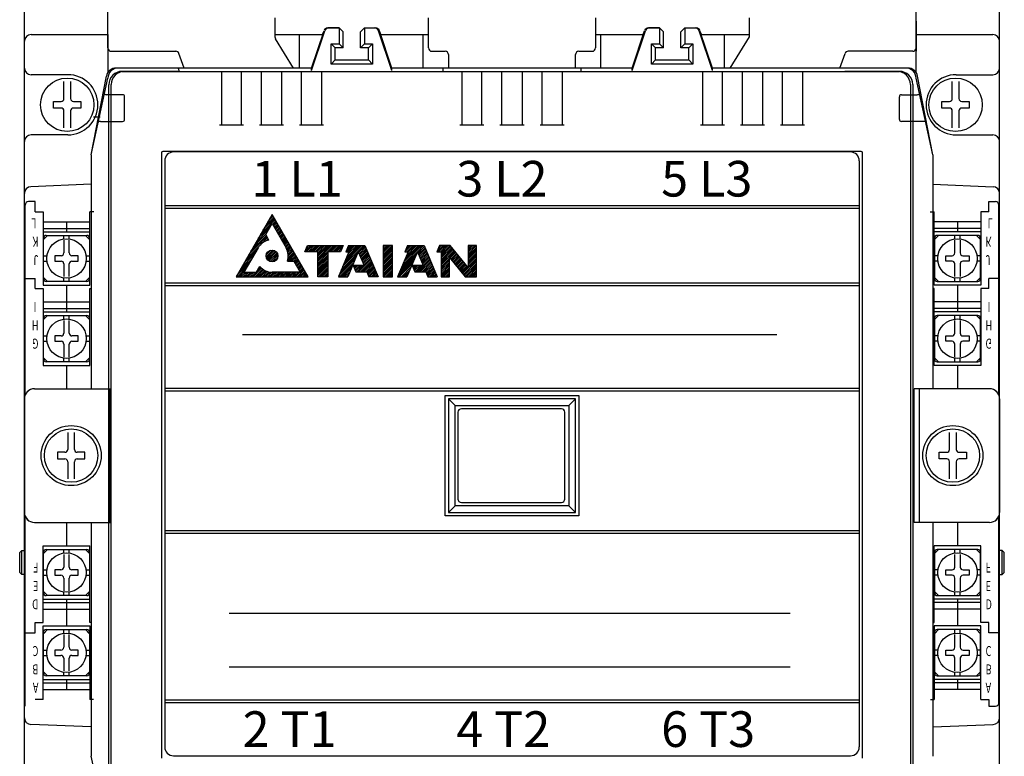
# Model space of a CAD drawing. Extents: x -282 to 1546, y -302 to 894.
# Drawn here: x 32 to 179, y 71 to 182 of the extents above; entities that cross this region are included whole.
import ezdxf

# ---------------------------------------------------------------- set-up
doc = ezdxf.new("R2010")
doc.units = 0
doc.layers.add('PART2', color=40, linetype='CONTINUOUS')
doc.styles.get("Standard").update_dxf_attribs({"font": 'txt.shx'})

msp = doc.modelspace()

# ---------------------------------------------------------------- linework, layer by layer
at = {"layer": 'PART2'}
for p, q in [((45.17, 177.478), (45.17, 207.978)), ((166.17, 177.478), (166.17, 207.978)), ((70.17, 181.978), (70.17, 179.12)), ((93.17, 177.478), (93.17, 181.978)), ((118.17, 181.978), (118.17, 177.478)), ((141.17, 181.978), (141.17, 179.12)), ((75.67, 174.478), (77.533, 180.067)), ((75.67, 174.085), (77.664, 180.067)), ((77.318, 179.478), (77.533, 180.067)), ((79.77, 180.478), (78.102, 180.478)), ((78.102, 180.478), (79.77, 180.478)), ((78.102, 180.478), (79.77, 180.478)), ((79.77, 180.478), (78.233, 180.478)), ((79.77, 180.478), (79.77, 178.078)), ((79.77, 180.478), (79.77, 178.078)), ((80.37, 179.878), (79.77, 180.478)), ((80.37, 179.878), (79.77, 180.478)), ((80.37, 177.478), (80.37, 179.878)), ((80.37, 177.478), (80.37, 179.878)), ((82.97, 179.878), (83.57, 180.478)), ((82.97, 179.878), (83.57, 180.478)), ((82.97, 177.478), (82.97, 179.878)), ((82.97, 177.478), (82.97, 179.878)), ((83.57, 180.478), (85.237, 180.478)), ((83.57, 180.478), (85.238, 180.478)), ((83.57, 180.478), (83.57, 178.078)), ((83.57, 180.478), (83.57, 178.078)), ((87.67, 174.085), (85.676, 180.067)), ((87.67, 174.478), (85.807, 180.067)), ((86.018, 179.478), (85.807, 180.067)), ((123.67, 174.085), (125.664, 180.067)), ((123.67, 174.478), (125.533, 180.067)), ((125.32, 179.478), (125.533, 180.067)), ((126.102, 180.478), (127.77, 180.478)), ((127.77, 180.478), (126.102, 180.478)), ((126.102, 180.478), (127.77, 180.478)), ((127.77, 180.478), (126.102, 180.478)), ((127.77, 180.478), (127.77, 178.078)), ((127.77, 180.478), (127.77, 178.078)), ((128.37, 179.878), (127.77, 180.478)), ((128.37, 179.878), (127.77, 180.478)), ((128.37, 177.478), (128.37, 179.878)), ((128.37, 177.478), (128.37, 179.878)), ((130.97, 179.878), (131.57, 180.478)), ((130.97, 179.878), (131.57, 180.478)), ((130.97, 177.478), (130.97, 179.878)), ((130.97, 177.478), (130.97, 179.878)), ((131.57, 180.478), (131.57, 178.078)), ((131.57, 180.478), (131.57, 178.078)), ((131.57, 180.478), (133.237, 180.478)), ((131.57, 180.478), (133.238, 180.478)), ((135.67, 174.085), (133.676, 180.067)), ((135.67, 174.478), (133.807, 180.067)), ((134.02, 179.478), (133.807, 180.067)), ((32.67, 54.478), (32.67, 178.478)), ((33.67, 179.478), (45.17, 179.478)), ((70.17, 179.478), (77.318, 179.478)), ((86.018, 179.478), (93.17, 179.478)), ((118.17, 179.478), (125.32, 179.478)), ((134.02, 179.478), (141.17, 179.478)), ((166.17, 173.825), (166.17, 179.478)), ((166.17, 179.478), (177.67, 179.478)), ((178.67, 54.478), (178.67, 178.478)), ((78.57, 178.078), (79.77, 178.078)), ((78.57, 178.078), (79.77, 178.078)), ((80.37, 177.478), (79.17, 177.478)), ((80.37, 177.478), (79.17, 177.478)), ((79.17, 175.678), (79.17, 177.478)), ((79.17, 175.678), (79.17, 177.478)), ((79.77, 178.078), (80.37, 177.478)), ((79.77, 178.078), (80.37, 177.478)), ((82.97, 177.478), (83.57, 178.078)), ((82.97, 177.478), (83.57, 178.078)), ((84.17, 177.478), (82.97, 177.478)), ((84.17, 177.478), (82.97, 177.478)), ((83.57, 178.078), (84.77, 178.078)), ((83.57, 178.078), (84.77, 178.078)), ((84.17, 177.478), (84.77, 178.078)), ((84.17, 177.478), (84.77, 178.078)), ((84.17, 175.678), (84.17, 177.478)), ((84.17, 175.678), (84.17, 177.478)), ((93.67, 176.978), (95.67, 176.978)), ((115.67, 176.978), (117.67, 176.978)), ((126.57, 178.078), (127.77, 178.078)), ((126.57, 178.078), (127.77, 178.078)), ((128.37, 177.478), (127.17, 177.478)), ((128.37, 177.478), (127.17, 177.478)), ((127.17, 175.678), (127.17, 177.478)), ((127.17, 175.678), (127.17, 177.478)), ((127.77, 178.078), (128.37, 177.478)), ((127.77, 178.078), (128.37, 177.478)), ((130.97, 177.478), (131.57, 178.078)), ((130.97, 177.478), (131.57, 178.078)), ((132.17, 177.478), (130.97, 177.478)), ((132.17, 177.478), (130.97, 177.478)), ((131.57, 178.078), (132.77, 178.078)), ((131.57, 178.078), (132.77, 178.078)), ((132.17, 177.478), (132.77, 178.078)), ((132.17, 177.478), (132.77, 178.078)), ((132.17, 175.678), (132.17, 177.478)), ((132.17, 175.678), (132.17, 177.478)), ((79.17, 175.678), (78.57, 175.078)), ((79.17, 175.678), (78.57, 175.078)), ((79.17, 175.678), (84.216, 175.678)), ((79.17, 175.678), (84.216, 175.678)), ((84.17, 175.678), (84.77, 175.078)), ((84.17, 175.678), (84.77, 175.078)), ((96.17, 176.478), (96.17, 174.478)), ((115.17, 174.478), (115.17, 176.478)), ((127.17, 175.678), (126.57, 175.078)), ((127.17, 175.678), (126.57, 175.078)), ((127.17, 175.678), (132.216, 175.678)), ((127.17, 175.678), (132.216, 175.678)), ((132.17, 175.678), (132.77, 175.078)), ((132.17, 175.678), (132.77, 175.078)), ((47.311, 173.978), (163.328, 173.978)), ((47.653, 173.978), (55.861, 173.978)), ((55.67, 174.478), (55.855, 173.978)), ((55.861, 173.978), (155.498, 173.978)), ((55.861, 173.978), (55.861, 173.978)), ((62.17, 173.973), (62.17, 165.973)), ((65.17, 165.973), (65.17, 173.973)), ((68.17, 165.973), (68.17, 173.973)), ((71.17, 173.973), (71.17, 165.973)), ((73.87, 174.478), (73.87, 174.478)), ((74.17, 165.973), (74.17, 173.973)), ((75.67, 174.478), (75.429, 174.478)), ((75.67, 174.085), (75.67, 174.478)), ((77.17, 173.973), (77.17, 165.973)), ((87.92, 174.478), (87.67, 174.478)), ((87.67, 174.085), (87.67, 174.478)), ((95.37, 173.978), (95.37, 174.478)), ((98.17, 173.973), (98.17, 165.973)), ((101.17, 165.973), (101.17, 173.973)), ((104.17, 165.973), (104.17, 173.973)), ((107.17, 173.973), (107.17, 165.973)), ((110.17, 165.973), (110.17, 173.973)), ((113.17, 173.973), (113.17, 165.973)), ((115.97, 174.478), (115.97, 173.978)), ((123.67, 174.478), (123.429, 174.478)), ((123.67, 174.478), (123.429, 174.478)), ((123.67, 174.085), (123.67, 174.478)), ((134.17, 173.973), (134.17, 165.973)), ((135.92, 174.478), (135.67, 174.478)), ((135.92, 174.478), (135.67, 174.478)), ((135.67, 174.085), (135.67, 174.478)), ((137.17, 165.973), (137.17, 173.973)), ((140.17, 165.973), (140.17, 173.973)), ((143.17, 173.973), (143.17, 165.973)), ((146.17, 165.973), (146.17, 173.973)), ((149.17, 173.973), (149.17, 165.973)), ((156.17, 173.978), (155.485, 173.978)), ((156.17, 173.978), (163.687, 173.978)), ((39.17, 173.478), (33.67, 173.478)), ((42.67, 161.478), (44.936, 173.261)), ((42.67, 161.473), (45.17, 172.978)), ((168.68, 161.482), (166.17, 172.978)), ((166.17, 172.978), (166.17, 172.978)), ((168.67, 161.478), (166.404, 173.261)), ((172.17, 173.478), (177.67, 173.478)), ((38.584, 169.897), (38.584, 172.442)), ((39.584, 172.442), (39.584, 169.897)), ((45.311, 60.978), (45.311, 171.978)), ((45.67, 60.961), (45.67, 171.994)), ((165.311, 171.994), (165.311, 60.978)), ((165.67, 171.994), (165.67, 60.961)), ((171.584, 169.897), (171.584, 172.442)), ((172.584, 172.442), (172.584, 169.897)), ((37.034, 168.478), (37.034, 169.478)), ((37.034, 169.478), (38.165, 169.478)), ((38.165, 168.478), (37.034, 168.478)), ((40.003, 169.478), (41.134, 169.478)), ((41.134, 168.478), (40.003, 168.478)), ((41.134, 169.478), (41.134, 168.478)), ((170.034, 169.478), (171.165, 169.478)), ((170.034, 168.478), (170.034, 169.478)), ((171.165, 168.478), (170.034, 168.478)), ((173.003, 169.478), (174.134, 169.478)), ((174.134, 168.478), (173.003, 168.478)), ((174.134, 169.478), (174.134, 168.478)), ((38.584, 165.514), (38.584, 168.059)), ((39.584, 168.059), (39.584, 165.514)), ((171.584, 165.514), (171.584, 168.059)), ((172.584, 168.059), (172.584, 165.514)), ((61.87, 165.973), (65.47, 165.973)), ((67.87, 165.973), (71.47, 165.973)), ((73.87, 165.973), (77.47, 165.973)), ((97.87, 165.973), (101.47, 165.973)), ((103.87, 165.973), (107.47, 165.973)), ((109.87, 165.973), (113.47, 165.973)), ((133.87, 165.973), (137.47, 165.973)), ((139.87, 165.973), (143.47, 165.973)), ((145.87, 165.973), (149.47, 165.973)), ((39.17, 164.478), (33.67, 164.478)), ((172.17, 164.478), (177.67, 164.478)), ((42.67, 161.478), (42.67, 126.478)), ((42.67, 161.473), (42.67, 126.478)), ((156.433, 161.911), (55.003, 161.911)), ((168.68, 161.482), (168.67, 126.478)), ((168.67, 161.478), (168.67, 126.478)), ((53.67, 160.581), (53.67, 72.874)), ((157.67, 160.581), (157.67, 72.874)), ((42.67, 157.082), (33.63, 156.72)), ((168.67, 157.082), (177.71, 156.721)), ((32.759, 125.516), (32.759, 153.978)), ((34.27, 154.478), (33.27, 154.478)), ((34.27, 152.978), (34.27, 154.478)), ((53.67, 153.911), (157.67, 153.911)), ((53.67, 153.511), (157.67, 153.511)), ((177.07, 154.478), (178.07, 154.478)), ((177.07, 152.978), (177.07, 154.478)), ((178.581, 125.516), (178.581, 153.978)), ((34.27, 152.978), (35.47, 152.978)), ((43.045, 152.978), (42.47, 152.978)), ((68.382, 150.247), (70.095, 151.959)), ((68.741, 150.869), (69.998, 152.127)), ((69.1, 151.492), (69.902, 152.294)), ((69.459, 152.115), (69.805, 152.461)), ((75.131, 143.244), (69.743, 152.578)), ((168.295, 152.978), (168.87, 152.978)), ((177.07, 152.978), (175.87, 152.978)), ((35.47, 151.478), (42.47, 151.478)), ((35.47, 150.478), (42.47, 150.478)), ((38.97, 151.478), (38.97, 149.978)), ((67.665, 149.001), (69.567, 150.903)), ((68.024, 149.624), (70.192, 151.792)), ((69.788, 151.125), (70.288, 151.624)), ((69.885, 150.957), (70.385, 151.457)), ((69.982, 150.79), (70.481, 151.29)), ((70.078, 150.623), (70.578, 151.122)), ((70.175, 150.455), (70.675, 150.955)), ((70.272, 150.288), (70.771, 150.788)), ((70.368, 150.121), (70.868, 150.62)), ((70.465, 149.953), (70.965, 150.453)), ((175.87, 151.478), (168.87, 151.478)), ((175.87, 150.478), (168.87, 150.478)), ((172.37, 151.478), (172.37, 149.978)), ((35.47, 149.978), (42.47, 149.978)), ((35.52, 148.828), (36.12, 149.428)), ((35.52, 142.928), (35.52, 149.028)), ((35.92, 149.428), (42.02, 149.428)), ((38.57, 148.9), (38.57, 149.428)), ((39.37, 148.9), (39.37, 149.428)), ((41.82, 149.428), (42.42, 148.828)), ((42.42, 149.028), (42.42, 142.928)), ((66.23, 146.51), (68.984, 149.265)), ((66.589, 147.133), (68.888, 149.432)), ((66.948, 147.756), (68.895, 149.703)), ((67.306, 148.378), (69.231, 150.303)), ((68.05, 148.066), (69.081, 149.097)), ((68.851, 148.603), (69.178, 148.93)), ((70.562, 149.786), (71.061, 150.285)), ((70.658, 149.619), (71.158, 150.118)), ((70.755, 149.451), (71.254, 149.951)), ((70.852, 149.284), (71.351, 149.783)), ((70.948, 149.117), (71.448, 149.616)), ((71.045, 148.949), (71.544, 149.449)), ((71.141, 148.782), (71.641, 149.281)), ((71.238, 148.614), (71.737, 149.114)), ((71.335, 148.447), (71.834, 148.946)), ((175.87, 149.978), (168.87, 149.978)), ((169.52, 149.428), (168.92, 148.828)), ((168.92, 149.028), (168.92, 142.928)), ((175.42, 149.428), (169.32, 149.428)), ((171.97, 148.9), (171.97, 149.428)), ((172.77, 148.9), (172.77, 149.428)), ((175.82, 148.828), (175.22, 149.428)), ((175.82, 142.928), (175.82, 149.028)), ((38.57, 148.698), (38.57, 146.797)), ((39.37, 146.797), (39.37, 148.698)), ((65.871, 145.888), (68.022, 148.038)), ((69.227, 148.715), (69.274, 148.763)), ((71.431, 148.28), (71.931, 148.779)), ((71.528, 148.112), (72.027, 148.612)), ((71.625, 147.945), (72.124, 148.444)), ((71.721, 147.778), (72.221, 148.277)), ((71.818, 147.61), (72.317, 148.11)), ((71.911, 147.439), (72.414, 147.942)), ((71.993, 147.257), (72.51, 147.775)), ((72.061, 147.062), (72.607, 147.607)), ((72.115, 146.851), (72.704, 147.44)), ((74.713, 147.074), (75.539, 147.9)), ((74.864, 146.961), (75.804, 147.9)), ((74.917, 147.542), (75.274, 147.899)), ((75.127, 146.96), (76.068, 147.901)), ((75.39, 146.959), (76.333, 147.902)), ((75.653, 146.958), (76.598, 147.903)), ((75.916, 146.957), (76.863, 147.903)), ((76.179, 146.955), (77.127, 147.904)), ((76.442, 146.954), (77.392, 147.905)), ((76.631, 145.56), (78.981, 147.909)), ((76.632, 145.825), (78.716, 147.909)), ((76.633, 146.09), (78.451, 147.908)), ((76.634, 146.354), (78.186, 147.907)), ((76.635, 146.619), (77.922, 147.906)), ((76.636, 146.884), (77.657, 147.906)), ((78.294, 146.959), (79.245, 147.91)), ((78.561, 146.962), (79.51, 147.911)), ((78.828, 146.965), (79.775, 147.912)), ((79.095, 146.968), (80.04, 147.913)), ((79.362, 146.971), (80.304, 147.913)), ((79.629, 146.974), (80.212, 147.557)), ((80.314, 144.755), (83.462, 147.903)), ((80.513, 145.218), (83.201, 147.906)), ((80.713, 145.682), (82.939, 147.908)), ((80.878, 147.167), (81.632, 147.921)), ((80.912, 146.145), (82.678, 147.911)), ((80.932, 146.957), (81.893, 147.918)), ((81.044, 147.597), (81.37, 147.923)), ((81.112, 146.609), (82.416, 147.913)), ((81.2, 146.961), (82.155, 147.916)), ((82.694, 146.871), (83.676, 147.853)), ((82.773, 146.686), (83.754, 147.667)), ((82.851, 146.5), (83.833, 147.482)), ((86.375, 147.648), (86.643, 147.917)), ((86.375, 147.912), (86.378, 147.915)), ((86.376, 147.121), (87.175, 147.92)), ((86.376, 147.385), (86.909, 147.918)), ((86.377, 146.595), (87.707, 147.924)), ((86.377, 146.858), (87.441, 147.922)), ((86.378, 146.331), (87.771, 147.724)), ((86.378, 146.068), (87.771, 147.46)), ((89.264, 144.993), (92.178, 147.907)), ((89.463, 145.457), (91.913, 147.906)), ((89.649, 146.962), (90.588, 147.901)), ((89.663, 145.92), (91.648, 147.905)), ((89.848, 147.426), (90.322, 147.9)), ((89.862, 146.384), (91.383, 147.904)), ((89.916, 146.966), (90.853, 147.902)), ((90.052, 147.894), (90.057, 147.899)), ((90.062, 146.847), (91.118, 147.903)), ((91.505, 146.97), (92.443, 147.908)), ((91.583, 146.785), (92.566, 147.767)), ((91.662, 146.6), (92.645, 147.582)), ((94.402, 146.964), (95.34, 147.902)), ((94.601, 147.427), (95.075, 147.901)), ((94.672, 146.969), (95.605, 147.903)), ((96.393, 147.911), (94.796, 147.911)), ((94.805, 147.895), (94.81, 147.9)), ((94.942, 146.975), (95.87, 147.904)), ((95.074, 146.844), (96.136, 147.905)), ((95.076, 146.581), (96.399, 147.905)), ((95.077, 146.319), (96.518, 147.759)), ((95.079, 146.056), (96.637, 147.614)), ((95.08, 145.794), (96.755, 147.469)), ((100.346, 147.911), (99.084, 147.911)), ((99.097, 146.907), (100.092, 147.902)), ((99.097, 147.171), (99.827, 147.901)), ((99.097, 147.698), (99.298, 147.9)), ((99.097, 147.435), (99.563, 147.9)), ((99.098, 146.643), (100.354, 147.9)), ((99.098, 146.38), (100.353, 147.635)), ((171.97, 146.797), (171.97, 148.698)), ((172.77, 148.698), (172.77, 146.797)), ((35.52, 146.378), (36.047, 146.378)), ((37.22, 146.378), (37.22, 145.578)), ((38.151, 146.378), (37.22, 146.378)), ((40.72, 146.378), (39.789, 146.378)), ((40.72, 145.578), (40.72, 146.378)), ((41.893, 146.378), (42.42, 146.378)), ((65.154, 144.642), (67.019, 146.507)), ((65.513, 145.265), (67.365, 147.117)), ((68.869, 146.245), (69.853, 147.229)), ((68.882, 146.523), (69.575, 147.216)), ((68.922, 146.034), (70.064, 147.177)), ((69.012, 145.861), (70.237, 147.086)), ((69.133, 145.717), (70.381, 146.965)), ((69.283, 145.603), (70.495, 146.816)), ((69.463, 145.52), (70.578, 146.635)), ((69.686, 145.479), (70.624, 146.416)), ((70.013, 145.542), (70.556, 146.085)), ((72.086, 145.766), (73.09, 146.771)), ((72.15, 146.095), (72.993, 146.938)), ((72.151, 146.624), (72.8, 147.273)), ((72.156, 145.573), (73.187, 146.603)), ((72.165, 146.374), (72.897, 147.105)), ((72.417, 145.57), (73.283, 146.436)), ((72.678, 145.567), (73.38, 146.268)), ((72.939, 145.563), (73.477, 146.101)), ((76.627, 144.5), (78.088, 145.961)), ((76.628, 144.765), (78.089, 146.226)), ((76.629, 145.03), (78.09, 146.49)), ((76.63, 145.295), (78.091, 146.755)), ((79.896, 146.976), (80.008, 147.089)), ((79.915, 143.828), (82.352, 146.266)), ((80.115, 144.292), (82.552, 146.729)), ((82.653, 146.967), (81.072, 143.244)), ((82.653, 146.967), (83.519, 144.926)), ((82.93, 146.315), (83.911, 147.296)), ((83.008, 146.129), (83.989, 147.11)), ((83.087, 145.944), (84.068, 146.925)), ((83.166, 145.759), (84.146, 146.739)), ((83.244, 145.573), (84.224, 146.553)), ((83.323, 145.388), (84.302, 146.368)), ((83.401, 145.203), (84.381, 146.182)), ((83.48, 145.017), (84.459, 145.996)), ((86.379, 145.804), (87.772, 147.197)), ((86.379, 145.541), (87.772, 146.934)), ((86.38, 145.277), (87.773, 146.67)), ((86.381, 145.014), (87.773, 146.407)), ((86.381, 144.75), (87.774, 146.143)), ((88.666, 143.603), (91.123, 146.061)), ((88.865, 144.067), (91.313, 146.514)), ((89.065, 144.53), (91.502, 146.967)), ((91.509, 146.967), (89.929, 143.244)), ((91.509, 146.967), (92.376, 144.926)), ((91.741, 146.414), (92.724, 147.397)), ((91.819, 146.229), (92.802, 147.212)), ((91.898, 146.043), (92.881, 147.027)), ((91.977, 145.858), (92.96, 146.842)), ((92.055, 145.673), (93.039, 146.656)), ((92.134, 145.487), (93.118, 146.471)), ((92.212, 145.302), (93.196, 146.286)), ((92.291, 145.117), (93.275, 146.101)), ((95.081, 145.531), (96.874, 147.324)), ((95.083, 145.268), (96.993, 147.179)), ((95.084, 145.006), (97.112, 147.033)), ((95.085, 144.743), (96.319, 145.976)), ((96.38, 146.038), (97.23, 146.888)), ((96.499, 145.893), (97.349, 146.743)), ((96.618, 145.747), (97.468, 146.598)), ((96.736, 145.602), (97.587, 146.452)), ((96.855, 145.457), (97.705, 146.307)), ((96.974, 145.311), (97.824, 146.162)), ((97.092, 145.166), (97.943, 146.017)), ((99.098, 146.116), (100.351, 147.369)), ((99.098, 145.852), (100.35, 147.104)), ((99.099, 145.588), (100.349, 146.839)), ((99.099, 145.325), (100.347, 146.573)), ((99.099, 145.061), (100.346, 146.308)), ((99.099, 144.797), (100.345, 146.043)), ((169.447, 146.378), (168.92, 146.378)), ((170.62, 145.578), (170.62, 146.378)), ((170.62, 146.378), (171.551, 146.378)), ((173.189, 146.378), (174.12, 146.378)), ((174.12, 146.378), (174.12, 145.578)), ((175.82, 146.378), (175.293, 146.378)), ((35.52, 145.578), (36.047, 145.578)), ((37.22, 145.578), (38.151, 145.578)), ((38.57, 145.159), (38.57, 143.257)), ((39.37, 143.257), (39.37, 145.159)), ((39.789, 145.578), (40.72, 145.578)), ((41.893, 145.578), (42.42, 145.578)), ((64.436, 143.397), (66.326, 145.287)), ((64.552, 143.248), (65.98, 144.676)), ((64.795, 144.019), (66.673, 145.897)), ((66.93, 143.25), (68.181, 144.501)), ((67.512, 144.097), (68.043, 144.627)), ((67.908, 144.757), (67.914, 144.762)), ((73.075, 145.435), (73.573, 145.934)), ((73.171, 145.268), (73.67, 145.766)), ((73.268, 145.101), (73.766, 145.599)), ((73.364, 144.933), (73.863, 145.432)), ((73.461, 144.766), (73.96, 145.264)), ((73.558, 144.598), (74.056, 145.097)), ((73.654, 144.431), (74.153, 144.93)), ((73.751, 144.264), (74.249, 144.762)), ((73.848, 144.096), (74.346, 144.595)), ((76.623, 143.44), (78.084, 144.901)), ((76.624, 143.705), (78.085, 145.166)), ((76.625, 143.97), (78.086, 145.431)), ((76.626, 144.235), (78.087, 145.696)), ((76.692, 143.244), (78.083, 144.636)), ((79.716, 143.365), (82.153, 145.802)), ((79.87, 143.255), (81.954, 145.339)), ((80.134, 143.255), (81.754, 144.875)), ((81.939, 144.796), (82.078, 144.935)), ((82.02, 144.613), (82.34, 144.934)), ((82.1, 144.429), (82.603, 144.932)), ((82.18, 144.245), (82.865, 144.93)), ((82.26, 144.061), (83.128, 144.929)), ((82.436, 143.974), (83.39, 144.927)), ((82.704, 143.977), (84.537, 145.81)), ((82.972, 143.981), (84.616, 145.625)), ((83.24, 143.985), (84.694, 145.439)), ((83.508, 143.989), (84.772, 145.253)), ((83.776, 143.993), (84.85, 145.068)), ((83.947, 143.9), (84.929, 144.882)), ((84.026, 143.715), (85.007, 144.696)), ((84.105, 143.53), (85.085, 144.51)), ((86.382, 144.487), (87.774, 145.88)), ((86.382, 144.223), (87.775, 145.616)), ((86.383, 143.96), (87.776, 145.353)), ((86.383, 143.697), (87.776, 145.089)), ((86.384, 143.433), (87.777, 144.826)), ((86.454, 143.239), (87.777, 144.563)), ((88.586, 143.259), (90.934, 145.607)), ((88.845, 143.254), (90.744, 145.154)), ((89.103, 143.249), (90.555, 144.701)), ((90.749, 144.895), (90.797, 144.942)), ((90.83, 144.711), (91.059, 144.941)), ((90.91, 144.527), (91.322, 144.939)), ((90.99, 144.344), (91.584, 144.938)), ((91.07, 144.16), (91.847, 144.936)), ((91.153, 143.978), (92.109, 144.935)), ((91.415, 143.977), (93.354, 145.916)), ((91.678, 143.975), (93.433, 145.73)), ((91.94, 143.974), (93.512, 145.545)), ((92.202, 143.972), (93.59, 145.36)), ((92.465, 143.971), (93.669, 145.175)), ((92.727, 143.969), (93.748, 144.99)), ((92.85, 143.828), (93.827, 144.805)), ((92.929, 143.643), (93.906, 144.619)), ((95.087, 144.481), (96.317, 145.711)), ((95.088, 144.218), (96.315, 145.445)), ((95.09, 143.955), (96.313, 145.179)), ((95.091, 143.693), (96.312, 144.914)), ((95.092, 143.43), (96.31, 144.648)), ((97.211, 145.021), (98.062, 145.871)), ((97.33, 144.875), (98.18, 145.726)), ((97.448, 144.73), (98.299, 145.581)), ((97.567, 144.585), (98.418, 145.436)), ((97.686, 144.44), (98.537, 145.291)), ((97.804, 144.294), (98.655, 145.145)), ((97.923, 144.149), (98.774, 145)), ((98.042, 144.004), (98.893, 144.855)), ((98.16, 143.858), (99.012, 144.71)), ((98.279, 143.713), (100.343, 145.777)), ((98.398, 143.568), (100.342, 145.512)), ((98.516, 143.422), (100.341, 145.247)), ((98.635, 143.277), (100.339, 144.981)), ((98.866, 143.245), (100.338, 144.716)), ((169.447, 145.578), (168.92, 145.578)), ((171.551, 145.578), (170.62, 145.578)), ((171.97, 143.257), (171.97, 145.159)), ((172.77, 145.159), (172.77, 143.257)), ((174.12, 145.578), (173.189, 145.578)), ((175.82, 145.578), (175.293, 145.578)), ((35.52, 143.128), (36.12, 142.528)), ((38.57, 142.528), (38.57, 143.055)), ((39.37, 142.528), (39.37, 143.055)), ((41.82, 142.528), (42.42, 143.128)), ((64.816, 143.248), (65.634, 144.066)), ((65.08, 143.248), (65.754, 143.922)), ((65.344, 143.249), (66.021, 143.925)), ((65.609, 143.249), (66.287, 143.928)), ((65.873, 143.249), (66.554, 143.93)), ((66.137, 143.249), (66.821, 143.933)), ((66.401, 143.25), (67.087, 143.936)), ((66.665, 143.25), (67.354, 143.938)), ((67.194, 143.25), (68.329, 144.386)), ((67.458, 143.251), (68.488, 144.281)), ((67.722, 143.251), (68.659, 144.187)), ((67.987, 143.251), (68.841, 144.105)), ((68.251, 143.251), (69.036, 144.037)), ((68.515, 143.252), (69.247, 143.983)), ((68.779, 143.252), (69.475, 143.947)), ((69.044, 143.252), (69.733, 143.942)), ((69.308, 143.252), (69.997, 143.941)), ((69.572, 143.253), (70.26, 143.941)), ((69.836, 143.253), (70.523, 143.94)), ((70.1, 143.253), (70.787, 143.939)), ((70.365, 143.253), (71.05, 143.938)), ((70.629, 143.254), (71.313, 143.938)), ((70.893, 143.254), (71.576, 143.937)), ((71.157, 143.254), (71.84, 143.936)), ((71.422, 143.254), (72.103, 143.936)), ((71.686, 143.254), (72.366, 143.935)), ((71.95, 143.255), (72.63, 143.934)), ((72.214, 143.255), (72.893, 143.933)), ((72.479, 143.255), (73.156, 143.933)), ((72.743, 143.255), (73.419, 143.932)), ((73.007, 143.256), (73.683, 143.931)), ((73.271, 143.256), (74.443, 144.427)), ((73.535, 143.256), (74.539, 144.26)), ((73.8, 143.256), (74.636, 144.093)), ((74.064, 143.257), (74.733, 143.925)), ((74.328, 143.257), (74.829, 143.758)), ((74.592, 143.257), (74.926, 143.591)), ((74.857, 143.257), (75.022, 143.423)), ((76.956, 143.245), (78.082, 144.371)), ((77.221, 143.246), (78.081, 144.106)), ((77.485, 143.246), (78.08, 143.841)), ((77.75, 143.247), (78.079, 143.576)), ((78.015, 143.248), (78.078, 143.311)), ((79.678, 143.244), (81.072, 143.244)), ((80.399, 143.256), (81.555, 144.412)), ((80.664, 143.257), (81.355, 143.948)), ((80.929, 143.258), (81.156, 143.485)), ((83.919, 143.982), (84.233, 143.244)), ((84.184, 143.345), (85.163, 144.325)), ((85.627, 143.244), (84.233, 143.244)), ((84.358, 143.255), (85.242, 144.139)), ((84.623, 143.256), (85.32, 143.953)), ((84.887, 143.257), (85.398, 143.768)), ((85.152, 143.257), (85.477, 143.582)), ((85.417, 143.258), (85.555, 143.396)), ((86.719, 143.241), (87.778, 144.299)), ((86.985, 143.243), (87.778, 144.036)), ((87.251, 143.244), (87.779, 143.772)), ((87.517, 143.246), (87.779, 143.509)), ((88.535, 143.244), (89.929, 143.244)), ((89.362, 143.244), (90.366, 144.247)), ((89.621, 143.238), (90.176, 143.794)), ((89.88, 143.233), (89.987, 143.34)), ((92.776, 143.982), (93.09, 143.244)), ((93.008, 143.458), (93.985, 144.434)), ((93.087, 143.273), (94.063, 144.249)), ((93.09, 143.244), (94.484, 143.244)), ((93.307, 143.229), (94.142, 144.064)), ((93.572, 143.23), (94.221, 143.879)), ((93.837, 143.231), (94.3, 143.694)), ((94.102, 143.231), (94.379, 143.508)), ((94.366, 143.232), (94.457, 143.323)), ((95.163, 143.237), (96.308, 144.382)), ((95.432, 143.241), (96.306, 144.116)), ((95.7, 143.246), (96.305, 143.851)), ((95.968, 143.25), (96.303, 143.585)), ((96.237, 143.255), (96.301, 143.319)), ((99.133, 143.247), (100.337, 144.451)), ((99.4, 143.25), (100.335, 144.185)), ((99.667, 143.253), (100.334, 143.92)), ((99.933, 143.256), (100.333, 143.655)), ((100.2, 143.258), (100.331, 143.389)), ((169.52, 142.528), (168.92, 143.128)), ((171.97, 142.528), (171.97, 143.055)), ((172.77, 142.528), (172.77, 143.055)), ((175.82, 143.128), (175.22, 142.528)), ((32.77, 142.978), (34.27, 142.978)), ((34.27, 141.478), (34.27, 142.978)), ((42.02, 142.528), (35.92, 142.528)), ((38.97, 141.978), (38.97, 137.978)), ((53.67, 142.311), (157.67, 142.311)), ((53.67, 141.911), (157.67, 141.911)), ((169.32, 142.528), (175.42, 142.528)), ((172.37, 141.978), (172.37, 137.978)), ((178.57, 142.978), (177.07, 142.978)), ((177.07, 141.478), (177.07, 142.978)), ((34.27, 141.478), (35.47, 141.478)), ((35.47, 141.478), (35.47, 129.978)), ((42.47, 141.478), (42.67, 141.478)), ((42.47, 129.978), (42.47, 141.478)), ((168.87, 141.478), (168.67, 141.478)), ((168.87, 129.978), (168.87, 141.478)), ((177.07, 141.478), (175.87, 141.478)), ((175.87, 141.478), (175.87, 129.978)), ((35.47, 139.478), (42.47, 139.478)), ((175.87, 139.478), (168.87, 139.478)), ((35.47, 138.478), (42.47, 138.478)), ((35.47, 137.978), (42.47, 137.978)), ((35.52, 136.828), (36.12, 137.428)), ((35.92, 137.428), (42.02, 137.428)), ((38.57, 136.9), (38.57, 137.428)), ((39.37, 136.9), (39.37, 137.428)), ((41.82, 137.428), (42.42, 136.828)), ((175.87, 138.478), (168.87, 138.478)), ((175.87, 137.978), (168.87, 137.978)), ((169.52, 137.428), (168.92, 136.828)), ((175.42, 137.428), (169.32, 137.428)), ((171.97, 136.9), (171.97, 137.428)), ((172.77, 136.9), (172.77, 137.428)), ((175.82, 136.828), (175.22, 137.428)), ((35.52, 130.928), (35.52, 137.028)), ((38.57, 136.698), (38.57, 134.797)), ((39.37, 134.797), (39.37, 136.698)), ((42.42, 137.028), (42.42, 130.928)), ((168.92, 137.028), (168.92, 130.928)), ((171.97, 134.797), (171.97, 136.698)), ((172.77, 136.698), (172.77, 134.797)), ((175.82, 130.928), (175.82, 137.028)), ((35.52, 134.378), (36.047, 134.378)), ((37.22, 134.378), (37.22, 133.578)), ((38.151, 134.378), (37.22, 134.378)), ((40.72, 134.378), (39.789, 134.378)), ((40.72, 133.578), (40.72, 134.378)), ((41.893, 134.378), (42.42, 134.378)), ((65.337, 134.578), (145.337, 134.578)), ((169.447, 134.378), (168.92, 134.378)), ((170.62, 133.578), (170.62, 134.378)), ((170.62, 134.378), (171.551, 134.378)), ((173.189, 134.378), (174.12, 134.378)), ((174.12, 134.378), (174.12, 133.578)), ((175.82, 134.378), (175.293, 134.378)), ((35.52, 133.578), (36.047, 133.578)), ((37.22, 133.578), (38.151, 133.578)), ((38.57, 133.159), (38.57, 131.257)), ((39.37, 131.257), (39.37, 133.159)), ((39.789, 133.578), (40.72, 133.578)), ((41.893, 133.578), (42.42, 133.578)), ((169.447, 133.578), (168.92, 133.578)), ((171.551, 133.578), (170.62, 133.578)), ((171.97, 131.257), (171.97, 133.159)), ((172.77, 133.159), (172.77, 131.257)), ((174.12, 133.578), (173.189, 133.578)), ((175.82, 133.578), (175.293, 133.578)), ((35.47, 129.978), (42.47, 129.978)), ((35.52, 131.128), (36.12, 130.528)), ((42.02, 130.528), (35.92, 130.528)), ((38.57, 130.528), (38.57, 131.055)), ((38.97, 129.978), (38.97, 126.478)), ((39.37, 130.528), (39.37, 131.055)), ((41.82, 130.528), (42.42, 131.128)), ((175.87, 129.978), (168.87, 129.978)), ((169.52, 130.528), (168.92, 131.128)), ((169.32, 130.528), (175.42, 130.528)), ((171.97, 130.528), (171.97, 131.055)), ((172.37, 129.978), (172.37, 126.478)), ((172.77, 130.528), (172.77, 131.055)), ((175.82, 131.128), (175.22, 130.528)), ((34.159, 126.478), (44.659, 126.478)), ((34.17, 126.478), (44.67, 126.478)), ((45.476, 126.482), (45.476, 106.478)), ((53.67, 126.578), (157.67, 126.578)), ((53.67, 126.178), (157.67, 126.178)), ((165.864, 106.478), (165.864, 126.478)), ((177.181, 126.478), (165.864, 126.478)), ((177.17, 126.478), (166.681, 126.478)), ((32.659, 124.978), (32.659, 107.978)), ((32.67, 107.795), (32.67, 125.16)), ((32.67, 124.978), (32.67, 107.978)), ((115.17, 124.978), (96.17, 124.978)), ((96.17, 124.978), (96.17, 107.978)), ((96.17, 124.978), (97.17, 123.978)), ((114.17, 123.978), (115.17, 124.978)), ((115.17, 107.978), (115.17, 124.978)), ((178.67, 107.795), (178.67, 125.16)), ((178.67, 124.978), (178.67, 107.978)), ((178.681, 124.978), (178.681, 107.978)), ((97.584, 122.978), (97.584, 109.978)), ((113.084, 123.478), (98.084, 123.478)), ((113.584, 109.978), (113.584, 122.978)), ((39.159, 119.942), (39.159, 117.397)), ((40.159, 117.397), (40.159, 119.942)), ((171.181, 117.397), (171.181, 119.942)), ((172.181, 119.942), (172.181, 117.397)), ((37.609, 116.978), (37.609, 115.978)), ((38.74, 116.978), (37.609, 116.978)), ((41.709, 116.978), (40.578, 116.978)), ((41.709, 115.978), (41.709, 116.978)), ((169.631, 116.978), (170.762, 116.978)), ((169.631, 115.978), (169.631, 116.978)), ((172.6, 116.978), (173.731, 116.978)), ((173.731, 116.978), (173.731, 115.978)), ((37.609, 115.978), (38.74, 115.978)), ((39.159, 115.559), (39.159, 113.013)), ((40.159, 113.013), (40.159, 115.559)), ((40.578, 115.978), (41.709, 115.978)), ((170.762, 115.978), (169.631, 115.978)), ((171.181, 113.013), (171.181, 115.559)), ((172.181, 115.559), (172.181, 113.013)), ((173.731, 115.978), (172.6, 115.978)), ((98.084, 109.478), (113.084, 109.478)), ((97.17, 108.978), (96.17, 107.978)), ((96.17, 107.978), (115.17, 107.978)), ((115.17, 107.978), (114.17, 108.978)), ((32.759, 78.978), (32.759, 107.439)), ((34.159, 106.478), (45.67, 106.478)), ((34.17, 106.478), (44.67, 106.478)), ((38.959, 106.478), (38.959, 102.978)), ((42.659, 106.478), (42.67, 71.482)), ((42.67, 106.478), (42.67, 71.478)), ((177.181, 106.478), (165.864, 106.478)), ((177.17, 106.478), (166.681, 106.478)), ((168.67, 106.478), (168.67, 71.478)), ((168.681, 106.478), (168.681, 71.473)), ((172.381, 106.478), (172.381, 102.978)), ((178.581, 79.478), (178.581, 107.439)), ((53.67, 105.278), (157.67, 105.278)), ((53.67, 104.878), (157.67, 104.878)), ((31.959, 101.978), (32.259, 102.278)), ((31.959, 98.978), (31.959, 101.978)), ((32.259, 102.278), (32.759, 102.278)), ((32.259, 98.678), (32.259, 102.278)), ((35.459, 102.978), (42.459, 102.978)), ((35.509, 101.828), (36.109, 102.428)), ((35.509, 95.928), (35.509, 102.028)), ((35.909, 102.428), (42.009, 102.428)), ((38.559, 101.9), (38.559, 102.428)), ((39.359, 101.9), (39.359, 102.428)), ((41.809, 102.428), (42.409, 101.828)), ((42.409, 102.028), (42.409, 95.928)), ((42.459, 91.478), (42.459, 102.978)), ((168.881, 91.478), (168.881, 102.978)), ((175.881, 102.978), (168.881, 102.978)), ((169.531, 102.428), (168.931, 101.828)), ((168.931, 102.028), (168.931, 95.928)), ((175.431, 102.428), (169.331, 102.428)), ((171.981, 101.9), (171.981, 102.428)), ((172.781, 101.9), (172.781, 102.428)), ((175.831, 101.828), (175.231, 102.428)), ((175.831, 95.928), (175.831, 102.028)), ((179.081, 102.278), (178.581, 102.278)), ((179.381, 101.978), (179.081, 102.278)), ((179.081, 98.678), (179.081, 102.278)), ((179.381, 98.978), (179.381, 101.978)), ((38.559, 101.698), (38.559, 99.797)), ((39.359, 99.797), (39.359, 101.698)), ((171.981, 99.797), (171.981, 101.698)), ((172.781, 101.698), (172.781, 99.797)), ((32.259, 98.678), (31.959, 98.978)), ((35.509, 99.378), (36.036, 99.378)), ((37.209, 99.378), (37.209, 98.578)), ((38.14, 99.378), (37.209, 99.378)), ((40.709, 99.378), (39.778, 99.378)), ((40.709, 98.578), (40.709, 99.378)), ((41.882, 99.378), (42.409, 99.378)), ((169.458, 99.378), (168.931, 99.378)), ((170.631, 98.578), (170.631, 99.378)), ((170.631, 99.378), (171.562, 99.378)), ((173.2, 99.378), (174.131, 99.378)), ((174.131, 99.378), (174.131, 98.578)), ((175.831, 99.378), (175.304, 99.378)), ((179.081, 98.678), (179.381, 98.978)), ((32.759, 98.678), (32.259, 98.678)), ((35.509, 98.578), (36.036, 98.578)), ((37.209, 98.578), (38.14, 98.578)), ((38.559, 98.159), (38.559, 96.257)), ((39.359, 96.257), (39.359, 98.159)), ((39.778, 98.578), (40.709, 98.578)), ((41.882, 98.578), (42.409, 98.578)), ((169.458, 98.578), (168.931, 98.578)), ((171.562, 98.578), (170.631, 98.578)), ((171.981, 96.257), (171.981, 98.159)), ((172.781, 98.159), (172.781, 96.257)), ((174.131, 98.578), (173.2, 98.578)), ((175.831, 98.578), (175.304, 98.578)), ((178.581, 98.678), (179.081, 98.678)), ((35.509, 96.128), (36.109, 95.528)), ((38.559, 95.528), (38.559, 96.055)), ((39.359, 95.528), (39.359, 96.055)), ((41.809, 95.528), (42.409, 96.128)), ((169.531, 95.528), (168.931, 96.128)), ((171.981, 95.528), (171.981, 96.055)), ((172.781, 95.528), (172.781, 96.055)), ((175.831, 96.128), (175.231, 95.528)), ((35.459, 94.978), (42.459, 94.978)), ((35.459, 94.478), (42.459, 94.478)), ((42.009, 95.528), (35.909, 95.528)), ((38.959, 94.978), (38.959, 90.978)), ((175.881, 94.978), (168.881, 94.978)), ((175.881, 94.478), (168.881, 94.478)), ((169.331, 95.528), (175.431, 95.528)), ((172.381, 94.978), (172.381, 90.978)), ((35.459, 93.478), (42.459, 93.478)), ((63.337, 92.878), (147.337, 92.878)), ((175.881, 93.478), (168.881, 93.478)), ((34.259, 89.978), (34.259, 91.478)), ((42.659, 91.478), (42.459, 91.478)), ((168.681, 91.478), (168.881, 91.478)), ((177.081, 89.978), (177.081, 91.478)), ((32.759, 89.978), (34.259, 89.978)), ((35.509, 89.828), (36.109, 90.428)), ((35.509, 83.928), (35.509, 90.028)), ((35.909, 90.428), (42.009, 90.428)), ((38.559, 89.9), (38.559, 90.428)), ((39.359, 89.9), (39.359, 90.428)), ((41.809, 90.428), (42.409, 89.828)), ((42.409, 90.028), (42.409, 83.928)), ((169.531, 90.428), (168.931, 89.828)), ((168.931, 90.028), (168.931, 83.928)), ((175.431, 90.428), (169.331, 90.428)), ((171.981, 89.9), (171.981, 90.428)), ((172.781, 89.9), (172.781, 90.428)), ((175.831, 89.828), (175.231, 90.428)), ((175.831, 83.928), (175.831, 90.028)), ((178.581, 89.978), (177.081, 89.978)), ((38.559, 89.698), (38.559, 87.797)), ((39.359, 87.797), (39.359, 89.698)), ((171.981, 87.797), (171.981, 89.698)), ((172.781, 89.698), (172.781, 87.797)), ((35.509, 87.378), (36.036, 87.378)), ((37.209, 87.378), (37.209, 86.578)), ((38.14, 87.378), (37.209, 87.378)), ((40.709, 87.378), (39.778, 87.378)), ((40.709, 86.578), (40.709, 87.378)), ((41.882, 87.378), (42.409, 87.378)), ((169.458, 87.378), (168.931, 87.378)), ((170.631, 86.578), (170.631, 87.378)), ((170.631, 87.378), (171.562, 87.378)), ((173.2, 87.378), (174.131, 87.378)), ((174.131, 87.378), (174.131, 86.578)), ((175.831, 87.378), (175.304, 87.378)), ((35.509, 86.578), (36.036, 86.578)), ((37.209, 86.578), (38.14, 86.578)), ((38.559, 86.159), (38.559, 84.257)), ((39.359, 84.257), (39.359, 86.159)), ((39.778, 86.578), (40.709, 86.578)), ((41.882, 86.578), (42.409, 86.578)), ((169.458, 86.578), (168.931, 86.578)), ((171.562, 86.578), (170.631, 86.578)), ((171.981, 84.257), (171.981, 86.159)), ((172.781, 86.159), (172.781, 84.257)), ((174.131, 86.578), (173.2, 86.578)), ((175.831, 86.578), (175.304, 86.578)), ((35.509, 84.128), (36.109, 83.528)), ((38.559, 83.528), (38.559, 84.055)), ((39.359, 83.528), (39.359, 84.055)), ((41.809, 83.528), (42.409, 84.128)), ((63.337, 84.878), (147.337, 84.878)), ((169.531, 83.528), (168.931, 84.128)), ((171.981, 83.528), (171.981, 84.055)), ((172.781, 83.528), (172.781, 84.055)), ((175.831, 84.128), (175.231, 83.528)), ((35.459, 82.978), (42.459, 82.978)), ((42.009, 83.528), (35.909, 83.528)), ((38.959, 82.978), (38.959, 81.478)), ((175.881, 82.978), (168.881, 82.978)), ((169.331, 83.528), (175.431, 83.528)), ((172.381, 82.978), (172.381, 81.478)), ((35.459, 82.478), (42.459, 82.478)), ((35.459, 81.478), (42.459, 81.478)), ((175.881, 82.478), (168.881, 82.478)), ((175.881, 81.478), (168.881, 81.478)), ((35.459, 79.978), (34.259, 79.978)), ((43.034, 79.978), (42.459, 79.978)), ((53.67, 79.944), (157.67, 79.944)), ((168.306, 79.978), (168.881, 79.978)), ((175.881, 79.978), (177.081, 79.978)), ((177.081, 79.978), (177.081, 78.978)), ((53.67, 79.544), (157.67, 79.544)), ((177.081, 78.978), (178.081, 78.978)), ((42.669, 75.882), (33.63, 76.244)), ((168.681, 75.883), (177.71, 76.244)), ((45.17, 59.978), (42.67, 71.482)), ((55.003, 71.544), (156.337, 71.544))]:
    msp.add_line(p, q, dxfattribs=at)
at = {"layer": 'PART2', "linetype": 'Continuous'}
for p, q in [((32.67, 45.973), (32.67, 186.973)), ((178.67, 50.978), (178.67, 186.973)), ((166.17, 181.478), (166.17, 176.978)), ((45.17, 179.478), (45.17, 173.823)), ((72.963, 174.478), (70.245, 178.857)), ((73.87, 174.478), (73.87, 179.478)), ((92.37, 174.478), (92.37, 179.478)), ((118.97, 174.478), (118.97, 179.478)), ((137.47, 174.478), (137.47, 179.478)), ((141.17, 179.12), (138.288, 174.478)), ((45.67, 176.978), (55.319, 176.978)), ((165.67, 176.978), (156.021, 176.978)), ((56.57, 174.478), (55.789, 176.647)), ((154.77, 174.478), (155.551, 176.647)), ((45.17, 174.478), (45.17, 173.823)), ((55.67, 174.478), (46.409, 174.478)), ((75.67, 174.478), (46.67, 174.478)), ((55.861, 173.978), (47.653, 173.978)), ((123.67, 174.478), (87.67, 174.478)), ((95.37, 174.478), (92.37, 174.478)), ((118.97, 174.478), (115.97, 174.478)), ((164.67, 174.478), (135.67, 174.478)), ((164.931, 174.478), (155.67, 174.478)), ((163.687, 173.978), (156.17, 173.978)), ((166.17, 173.823), (166.17, 174.978)), ((166.17, 173.825), (166.17, 174.478)), ((47.37, 170.482), (45.007, 170.482)), ((47.67, 166.782), (47.67, 170.182)), ((163.67, 166.779), (163.67, 170.182)), ((163.97, 170.482), (166.333, 170.482)), ((43.01, 167.178), (44.015, 167.178)), ((44.046, 166.482), (47.37, 166.482)), ((45.17, 166.482), (45.17, 166.482)), ((45.17, 166.482), (45.17, 166.482)), ((167.294, 166.482), (163.97, 166.482)), ((166.17, 166.482), (166.17, 166.482)), ((166.17, 166.482), (166.17, 166.482)), ((53.17, 161.778), (53.17, 71.178)), ((157.97, 161.978), (53.37, 161.978)), ((158.17, 71.178), (158.17, 161.778)), ((34.159, 126.478), (45.67, 126.482)), ((45.67, 106.478), (45.67, 126.482)), ((166.681, 106.478), (166.669, 126.44)), ((34.159, 106.478), (45.67, 106.478))]:
    msp.add_line(p, q, dxfattribs=at)
at = {"layer": 'PART2'}
for points in [[(84.77, 178.078), (84.77, 175.078), (78.57, 175.078), (78.57, 178.078), (79.17, 177.478)], [(84.77, 178.078), (84.77, 175.078), (78.57, 175.078), (78.57, 178.078), (79.17, 177.478)], [(132.77, 178.078), (132.77, 175.078), (126.57, 175.078), (126.57, 178.078), (127.17, 177.478)], [(132.77, 178.078), (132.77, 175.078), (126.57, 175.078), (126.57, 178.078), (127.17, 177.478)], [(35.47, 152.978), (35.47, 141.978), (42.47, 141.978), (42.47, 152.978)], [(69.743, 152.578), (64.354, 143.244), (75.131, 143.244)], [(175.87, 152.978), (175.87, 141.978), (168.87, 141.978), (168.87, 152.978)], [(69.283, 148.737), (68.8, 149.574), (69.743, 151.207), (71.843, 147.568)], [(67.642, 147.568), (65.541, 143.93), (67.427, 143.93), (67.91, 144.767)], [(74.659, 146.967), (75.06, 147.911), (80.37, 147.911), (79.97, 146.967)], [(81.186, 147.911), (80.785, 146.967), (81.258, 146.967), (79.678, 143.244)], [(81.186, 147.911), (83.646, 147.911), (85.627, 143.244)], [(86.378, 147.911), (86.378, 143.244), (87.784, 143.244), (87.784, 147.911), (86.378, 147.911)], [(90.042, 147.911), (89.642, 146.967), (90.115, 146.967), (88.535, 143.244)], [(90.042, 147.911), (92.503, 147.911), (94.484, 143.244)], [(94.796, 147.911), (94.396, 146.967), (95.085, 146.967), (95.085, 143.244)], [(99.084, 147.911), (99.084, 144.617), (96.393, 147.911)], [(98.662, 143.244), (100.346, 143.244), (100.346, 147.911)], [(79.97, 146.967), (78.081, 146.967), (78.081, 143.244), (76.622, 143.244), (76.622, 146.967), (74.659, 146.967)], [(95.085, 143.244), (96.312, 143.244), (96.312, 146.119), (98.662, 143.244)], [(72.035, 145.563), (73.001, 145.563), (73.944, 143.93), (69.743, 143.93)], [(83.519, 144.926), (81.888, 144.926), (82.289, 143.982), (83.919, 143.982)], [(92.376, 144.926), (90.745, 144.926), (91.146, 143.982), (92.776, 143.982)], [(95.67, 107.478), (95.67, 125.478), (115.67, 125.478), (115.67, 107.478), (95.67, 107.478)], [(95.67, 107.478), (95.67, 125.478), (115.67, 125.478), (115.67, 107.478), (95.67, 107.478)], [(114.17, 123.978), (114.17, 108.978), (97.17, 108.978), (97.17, 123.978), (114.17, 123.978)], [(34.259, 91.478), (35.459, 91.478), (35.459, 102.978)], [(177.081, 91.478), (175.881, 91.478), (175.881, 102.978)], [(35.459, 79.978), (35.459, 90.978), (42.459, 90.978), (42.459, 79.978)], [(175.881, 79.978), (175.881, 90.978), (168.881, 90.978), (168.881, 79.978)]]:
    msp.add_lwpolyline(points, dxfattribs=at)
for centre, radius in [((39.084, 168.978), 4), ((172.084, 168.978), 4), ((38.97, 145.978), 2.95), ((172.37, 145.978), 2.95), ((69.743, 146.355), 0.886), ((38.97, 133.978), 2.95), ((172.37, 133.978), 2.95), ((39.659, 116.478), 4.5), ((171.681, 116.478), 4.5), ((39.659, 116.478), 4), ((171.681, 116.478), 4), ((171.681, 116.478), 4), ((38.959, 98.978), 2.95), ((172.381, 98.978), 2.95), ((38.959, 86.978), 2.95), ((172.381, 86.978), 2.95)]:
    msp.add_circle(centre, radius, dxfattribs=at)
for centre, radius, start, end in [((78.102, 179.878), 0.6, 90, 161.56505), ((78.102, 179.878), 0.6, 90, 161.56505), ((78.233, 179.878), 0.6, 90, 161.56483), ((85.106, 179.878), 0.6, 18.43495, 90), ((85.237, 179.878), 0.6, 18.43495, 90), ((85.238, 179.878), 0.6, 18.43495, 90), ((126.102, 179.878), 0.6, 90, 161.56505), ((126.102, 179.878), 0.6, 90, 161.56505), ((126.233, 179.878), 0.6, 90, 161.56483), ((133.106, 179.878), 0.6, 18.43495, 90), ((133.237, 179.878), 0.6, 18.43495, 90), ((133.238, 179.878), 0.6, 18.43495, 90), ((33.67, 178.478), 1, 90, 180), ((70.67, 179.12), 0.5, 180, 211.82743), ((177.67, 178.478), 1, 0, 90), ((45.67, 177.478), 0.5, 180, 270), ((93.67, 177.478), 0.5, 180, 270), ((95.67, 176.478), 0.5, 0, 90), ((115.67, 176.478), 0.5, 90, 180), ((117.67, 177.478), 0.5, 270, 0), ((165.67, 177.478), 0.5, 270, 0), ((33.67, 174.478), 1, 180, 270), ((46.409, 172.978), 1.5, 90.00069, 169.11831), ((47.311, 171.978), 2, 90, 180), ((47.653, 171.994), 1.983, 90, 180), ((163.328, 171.994), 1.983, 0, 90), ((163.687, 171.994), 1.983, 0, 90), ((164.931, 172.978), 1.5, 10.88542, 90), ((177.67, 174.478), 1, 270, 0), ((45.007, 170.982), 0.5, 169.11831, 270), ((166.333, 170.982), 0.5, 270, 10.88542), ((38.165, 169.897), 0.419, 270, 360), ((40.003, 169.897), 0.419, 180, 270), ((171.165, 169.897), 0.419, 270, 360), ((173.003, 169.897), 0.419, 180, 270), ((38.165, 168.059), 0.419, 360, 90), ((40.003, 168.059), 0.419, 90, 180), ((171.165, 168.059), 0.419, 360, 90), ((173.003, 168.059), 0.419, 90, 180), ((44.046, 165.982), 0.5, 90, 169.11831), ((167.294, 165.982), 0.5, 10.88542, 90), ((33.67, 163.478), 1, 90, 180), ((177.67, 163.478), 1, 360, 90), ((55.003, 160.578), 1.333, 90, 180), ((156.337, 160.578), 1.333, 0, 90), ((33.67, 155.72), 1, 92.29679, 180), ((177.67, 155.722), 1, 360, 87.70939), ((33.27, 153.978), 0.5, 90, 180), ((178.07, 153.978), 0.5, 360, 90), ((35.92, 149.028), 0.4, 90, 180), ((42.02, 149.028), 0.4, 0, 90), ((169.32, 149.028), 0.4, 90, 180), ((175.42, 149.028), 0.4, 360, 90), ((69.743, 146.355), 2.426, 100.92242, 149.99983), ((69.743, 146.355), 2.426, 340.92255, 29.99998), ((38.151, 146.797), 0.419, 270, 0), ((39.789, 146.797), 0.419, 180, 270), ((171.551, 146.797), 0.419, 270, 360), ((173.189, 146.797), 0.419, 180, 270), ((38.151, 145.159), 0.419, 0, 90), ((39.789, 145.159), 0.419, 90, 180), ((69.743, 146.355), 2.426, 220.92269, 270), ((171.551, 145.159), 0.419, 360, 90), ((173.189, 145.159), 0.419, 90, 180), ((35.92, 142.928), 0.4, 180, 270), ((42.02, 142.928), 0.4, 270, 0), ((169.32, 142.928), 0.4, 180, 270), ((175.42, 142.928), 0.4, 270, 360), ((35.92, 137.028), 0.4, 90, 180), ((42.02, 137.028), 0.4, 0, 90), ((169.32, 137.028), 0.4, 90, 180), ((175.42, 137.028), 0.4, 360, 90), ((38.151, 134.797), 0.419, 270, 0), ((39.789, 134.797), 0.419, 180, 270), ((171.551, 134.797), 0.419, 270, 360), ((173.189, 134.797), 0.419, 180, 270), ((38.151, 133.159), 0.419, 0, 90), ((39.789, 133.159), 0.419, 90, 180), ((171.551, 133.159), 0.419, 360, 90), ((173.189, 133.159), 0.419, 90, 180), ((35.92, 130.928), 0.4, 180, 270), ((42.02, 130.928), 0.4, 270, 0), ((169.32, 130.928), 0.4, 180, 270), ((175.42, 130.928), 0.4, 270, 360), ((34.159, 124.978), 1.5, 90, 180), ((34.17, 124.978), 1.5, 90, 180), ((177.17, 124.978), 1.5, 360, 90), ((177.181, 124.978), 1.5, 360, 90), ((98.084, 122.978), 0.5, 90, 180), ((113.084, 122.978), 0.5, 0, 90), ((38.74, 117.397), 0.419, 270, 0), ((40.578, 117.397), 0.419, 180, 270), ((170.762, 117.397), 0.419, 270, 360), ((172.6, 117.397), 0.419, 180, 270), ((38.74, 115.559), 0.419, 0, 90), ((40.578, 115.559), 0.419, 90, 180), ((170.762, 115.559), 0.419, 360, 90), ((172.6, 115.559), 0.419, 90, 180), ((98.084, 109.978), 0.5, 180, 270), ((113.084, 109.978), 0.5, 270, 0), ((34.159, 107.978), 1.5, 180, 270), ((34.17, 107.978), 1.5, 180, 270), ((177.17, 107.978), 1.5, 270, 360), ((177.181, 107.978), 1.5, 270, 360), ((35.909, 102.028), 0.4, 90, 180), ((42.009, 102.028), 0.4, 0, 90), ((169.331, 102.028), 0.4, 90, 180), ((175.431, 102.028), 0.4, 360, 90), ((38.14, 99.797), 0.419, 270, 0), ((39.778, 99.797), 0.419, 180, 270), ((171.562, 99.797), 0.419, 270, 360), ((173.2, 99.797), 0.419, 180, 270), ((38.14, 98.159), 0.419, 0, 90), ((39.778, 98.159), 0.419, 90, 180), ((171.562, 98.159), 0.419, 360, 90), ((173.2, 98.159), 0.419, 90, 180), ((35.909, 95.928), 0.4, 180, 270), ((42.009, 95.928), 0.4, 270, 0), ((169.331, 95.928), 0.4, 180, 270), ((175.431, 95.928), 0.4, 270, 360), ((35.909, 90.028), 0.4, 90, 180), ((42.009, 90.028), 0.4, 0, 90), ((169.331, 90.028), 0.4, 90, 180), ((175.431, 90.028), 0.4, 360, 90), ((38.14, 87.797), 0.419, 270, 0), ((39.778, 87.797), 0.419, 180, 270), ((171.562, 87.797), 0.419, 270, 360), ((173.2, 87.797), 0.419, 180, 270), ((38.14, 86.159), 0.419, 0, 90), ((39.778, 86.159), 0.419, 90, 180), ((171.562, 86.159), 0.419, 360, 90), ((173.2, 86.159), 0.419, 90, 180), ((35.909, 83.928), 0.4, 180, 270), ((42.009, 83.928), 0.4, 270, 0), ((169.331, 83.928), 0.4, 180, 270), ((175.431, 83.928), 0.4, 270, 360), ((178.081, 79.478), 0.5, 270, 0), ((33.67, 77.243), 1, 180, 267.70939), ((177.67, 77.243), 1, 272.29061, 0), ((55.003, 72.878), 1.333, 180, 270), ((156.337, 72.878), 1.333, 270, 0)]:
    msp.add_arc(centre, radius, start, end, dxfattribs=at)
at = {"layer": 'PART2', "linetype": 'Continuous'}
for centre, radius, start, end in [((55.319, 176.478), 0.5, 19.79887, 90), ((55.319, 176.478), 0.5, 19.79887, 90), ((156.021, 176.478), 0.5, 90, 160.20113), ((46.67, 172.978), 1.5, 90, 180), ((164.67, 172.978), 1.5, 0, 90), ((39.17, 168.978), 4.5, 270, 90), ((172.17, 168.978), 4.5, 90, 270), ((47.37, 170.182), 0.3, 0, 90), ((163.97, 170.182), 0.3, 90, 180), ((47.37, 166.782), 0.3, 270, 0), ((163.97, 166.782), 0.3, 180, 270), ((53.37, 161.778), 0.2, 90, 180), ((157.97, 161.778), 0.2, 0, 90)]:
    msp.add_arc(centre, radius, start, end, dxfattribs=at)

# ---------------------------------------------------------------- texts
at = {"layer": 'PART2'}
for s, p in [('1 L1', (66.67, 155.244)), ('3 L2', (97.337, 155.244)), ('5 L3', (128.003, 155.244)), ('2 T1', (65.337, 72.878)), ('4 T2', (97.337, 72.878)), ('6 T3', (128.003, 72.878))]:
    msp.add_text(s, height=5.3333, dxfattribs=at).set_placement(p)
at = {"layer": 'PART2', "width": 0.666667}
for s, p in [('L', (34.454, 151.978)), ('K', (34.77, 149.228)), ('J', (34.77, 146.478)), ('I', (34.441, 139.478)), ('H', (34.77, 136.728)), ('G', (34.77, 133.978)), ('F', (34.759, 100.478)), ('E', (34.759, 97.728)), ('D', (34.759, 94.978)), ('C', (34.759, 87.978)), ('B', (34.759, 85.228)), ('A', (34.759, 82.478))]:
    msp.add_text(s, height=1.5, rotation=180, dxfattribs=at).set_placement(p)
at = {"layer": 'PART2', "text_generation_flag": 2, "width": 0.666667}
for s, p in [('L', (176.886, 151.978)), ('K', (176.57, 149.228)), ('J', (176.57, 146.478)), ('I', (176.899, 139.478)), ('H', (176.57, 136.728)), ('G', (176.57, 133.978)), ('F', (176.581, 100.478)), ('E', (176.581, 97.728)), ('D', (176.581, 94.978)), ('C', (176.581, 87.978)), ('B', (176.581, 85.228)), ('A', (176.581, 82.478))]:
    msp.add_text(s, height=1.5, rotation=180, dxfattribs=at).set_placement(p)

doc.saveas('drawing.dxf')
